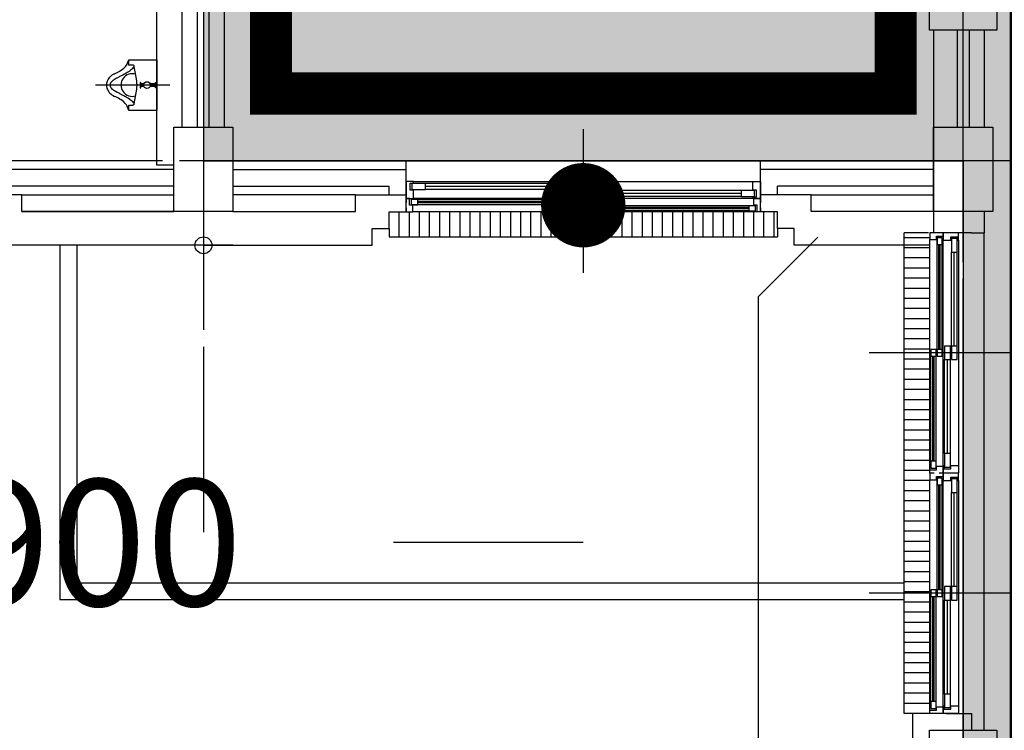
# Model space of a CAD drawing. Units: millimetres. Extents: x 385889 to 1058711, y -759159 to -94622.
# Drawn here: x 526865 to 532697, y -423499 to -419286 of the extents above; entities that cross this region are included whole.
import ezdxf
from ezdxf.enums import TextEntityAlignment as Align

# ---------------------------------------------------------------- set-up
doc = ezdxf.new("R2010")
doc.units = ezdxf.units.MM
doc.header["$LTSCALE"] = 50
doc.linetypes.add('CEN', pattern=[62, 60, -1, 0, -1])
doc.linetypes.add('HIDDEN', pattern=[3, 2, -1])
for name, color, linetype in [('252', 252, 'Continuous'), ('A-CEN', 1, 'CEN'), ('A-ELE1', 2, 'Continuous'), ('A-LEAD', 7, 'Continuous'), ('A-SYM1', 7, 'Continuous'), ('A-TEXT', 3, 'Continuous'), ('arc', 7, 'Continuous'), ('DIMLD', 7, 'Continuous')]:
    doc.layers.add(name, color=color, linetype=linetype)
doc.styles.add('맑은고딕', font='malgun.ttf')

msp = doc.modelspace()

# ---------------------------------------------------------------- hatches: boundary and pattern name
at = {"layer": '252'}
msp.add_hatch(color=256, dxfattribs=at).paths.add_polyline_path([(433453.7, -408173.6), (478453.7, -408173.6), (478453.7, -409350.3), (481054.6, -409350.3), (481054.6, -412773.6), (527953.7, -412773.6), (527953.7, -420123.6), (532453.7, -420123.6), (532453.7, -437173.6), (534953.7, -437173.6), (534953.7, -410173.6), (482953.7, -410173.6), (482953.7, -398173.6), (478453.7, -398173.6), (478453.7, -405673.6), (433453.7, -405673.6)])

# ---------------------------------------------------------------- linework, layer by layer
msp.add_lwpolyline([(433453.7, -408173.6), (478453.7, -408173.6), (478453.7, -409350.3), (481054.6, -409350.3), (481054.6, -412773.6), (527953.7, -412773.6), (527953.7, -420123.6), (532453.7, -420123.6), (532453.7, -437173.6), (534953.7, -437173.6), (534953.7, -410173.6), (482953.7, -410173.6), (482953.7, -398173.6), (478453.7, -398173.6), (478453.7, -405673.6), (433453.7, -405673.6), (433453.7, -408173.6)], dxfattribs=at)
at = {"layer": 'A-CEN'}
for p, q in [((527953.7, -393323.6), (527953.7, -422323.6)), ((532453.7, -439323.6), (532453.7, -393323.6)), ((533912.5, -420123.6), (477269.3, -420123.6))]:
    msp.add_line(p, q, dxfattribs=at)
at = {"layer": 'A-ELE1', "linetype": 'HIDDEN', "ltscale": 10, "const_width": 250}
msp.add_lwpolyline([(433853.7, -406073.6), (433853.7, -407773.6), (478853.7, -407773.6), (478853.7, -408950.3), (481454.6, -408950.3), (481454.6, -412373.6), (528353.7, -412373.6), (528353.7, -419723.6), (532053.7, -419723.6), (532053.7, -412373.6), (532853.7, -412373.6), (532853.7, -436773.6), (534553.7, -436773.6), (534553.7, -410573.6), (482553.7, -410573.6), (482553.7, -398573.6), (478853.7, -398573.6), (478853.7, -406073.6), (433853.7, -406073.6)], dxfattribs=at)
at = {"layer": 'A-LEAD', "linetype": 'Continuous'}
msp.add_line((530203.7, -422385.8), (529078.7, -422385.8), dxfattribs=at)
at = {"layer": 'A-SYM1'}
msp.add_lwpolyline([(531592.2, -420575.3), (531238.6, -420928.8), (531238.6, -423929.3)], dxfattribs=at)
at = {"layer": 'arc'}
for p, q in [((527828.7, -419923.6), (527828.7, -415223.6)), ((527918.7, -419923.6), (527918.7, -415223.6)), ((527988.7, -419923.6), (527988.7, -415223.6)), ((528078.7, -419923.6), (528078.7, -415223.6)), ((527678.7, -420148.6), (527678.7, -415573.4)), ((532253.7, -419348.6), (532253.7, -418998.6)), ((532653.7, -418998.6), (532653.7, -419348.6)), ((532653.7, -419348.6), (532253.7, -419348.6)), ((532278.7, -419348.6), (532278.7, -420548.6)), ((532418.7, -419348.6), (532418.7, -419923.6)), ((532488.7, -419348.6), (532488.7, -419923.6)), ((532578.7, -419348.6), (532578.7, -419923.6)), ((527505, -419543.2), (527512.9, -419523.4)), ((527512.9, -419555), (527512.9, -419523.4)), ((527512.9, -419523.4), (527678.7, -419523.4)), ((527678.7, -419523.4), (527678.7, -419823.4)), ((527536.6, -419555), (527512.9, -419555)), ((527558.4, -419648.4), (527544.5, -419562.9)), ((527580, -419657.7), (527580, -419689.2)), ((527584, -419657.7), (527580, -419657.7)), ((527584, -419689.2), (527584, -419657.7)), ((527601.4, -419665.5), (527584, -419665.5)), ((527678.7, -419665.5), (527637.6, -419665.5)), ((527670.8, -419657.7), (527678.7, -419657.7)), ((527670.8, -419689.2), (527670.8, -419657.7)), ((527755.5, -419673.4), (527315.3, -419673.4)), ((527544.5, -419784), (527558.4, -419698.4)), ((527580, -419689.2), (527584, -419689.2)), ((527603.7, -419681.3), (527584, -419681.3)), ((527678.7, -419681.3), (527637.6, -419681.3)), ((527678.7, -419689.2), (527670.8, -419689.2)), ((527512.9, -419823.4), (527505, -419803.7)), ((527512.9, -419791.9), (527536.6, -419791.9)), ((527512.9, -419823.4), (527512.9, -419791.9)), ((527678.7, -419823.4), (527512.9, -419823.4)), ((527778.7, -419923.6), (528128.7, -419923.6)), ((527778.7, -420423.6), (527778.7, -419923.6)), ((528128.7, -419923.6), (528128.7, -420423.6)), ((530203.7, -419935.8), (530203.7, -420735.8)), ((532278.7, -419923.6), (532628.7, -419923.6)), ((532278.7, -420423.6), (532278.7, -419923.6)), ((532628.7, -419923.6), (532628.7, -420423.6)), ((530203.7, -419985.8), (530203.7, -420785.8)), ((531253.7, -420123.6), (529153.7, -420123.6)), ((529153.7, -420173.6), (529153.7, -420123.6)), ((531253.7, -420173.6), (531253.7, -420123.6)), ((527778.7, -420173.6), (526578.7, -420173.6)), ((527778.7, -420148.6), (527678.7, -420148.6)), ((528128.7, -420173.6), (529153.7, -420173.6)), ((529153.7, -420425.8), (529153.7, -420173.6)), ((531253.7, -420425.8), (531253.7, -420173.6)), ((532278.7, -420173.6), (531253.7, -420173.6)), ((529198.7, -420245.8), (529153.7, -420245.8)), ((529153.7, -420245.8), (529153.7, -420345.8)), ((529198.7, -420245.8), (531208.7, -420245.8)), ((529198.7, -420254.8), (529198.7, -420245.8)), ((531208.7, -420295.8), (531208.7, -420245.8)), ((531208.7, -420245.8), (531253.7, -420245.8)), ((531253.7, -420245.8), (531253.7, -420345.8)), ((527778.7, -420273.6), (526678.7, -420273.6)), ((528128.7, -420273.6), (529053.7, -420273.6)), ((529053.7, -420323.6), (529053.7, -420273.6)), ((529178.7, -420295.8), (529178.7, -420254.8)), ((529178.7, -420254.8), (529198.7, -420254.8)), ((529198.7, -420295.8), (529178.7, -420295.8)), ((529268.7, -420257.8), (529188.7, -420257.8)), ((529188.7, -420257.8), (529188.7, -420292.8)), ((529188.7, -420292.8), (529268.7, -420292.8)), ((529198.7, -420345.8), (529198.7, -420295.8)), ((530163.7, -420257.8), (529268.7, -420257.8)), ((529268.7, -420292.8), (529268.7, -420257.8)), ((530163.7, -420275.8), (529268.7, -420275.8)), ((530163.7, -420292.8), (529268.7, -420292.8)), ((530243.7, -420257.8), (530163.7, -420257.8)), ((530163.7, -420257.8), (530163.7, -420292.8)), ((530163.7, -420292.8), (530243.7, -420292.8)), ((530243.7, -420298.8), (530163.7, -420298.8)), ((530163.7, -420298.8), (530163.7, -420333.8)), ((530243.7, -420292.8), (530243.7, -420257.8)), ((531138.7, -420298.8), (530243.7, -420298.8)), ((530243.7, -420333.8), (530243.7, -420298.8)), ((531218.7, -420298.8), (531138.7, -420298.8)), ((531138.7, -420298.8), (531138.7, -420333.8)), ((531228.7, -420295.8), (531208.7, -420295.8)), ((531218.7, -420333.8), (531218.7, -420298.8)), ((531228.7, -420336.8), (531228.7, -420295.8)), ((531353.7, -420323.6), (531353.7, -420273.6)), ((532278.7, -420273.6), (531353.7, -420273.6)), ((526878.7, -420323.6), (526678.7, -420323.6)), ((526878.7, -420423.6), (526878.7, -420323.6)), ((526878.7, -420323.6), (527778.7, -420323.6)), ((528853.7, -420323.6), (528128.7, -420323.6)), ((528853.7, -420423.6), (528853.7, -420323.6)), ((528853.7, -420323.6), (529053.7, -420323.6)), ((529053.7, -420323.6), (529153.7, -420323.6)), ((529153.7, -420345.8), (529198.7, -420345.8)), ((529173.7, -420345.8), (529153.7, -420345.8)), ((529153.7, -420345.8), (529153.7, -420370.8)), ((529173.7, -420385.8), (529173.7, -420345.8)), ((529223.7, -420352.8), (529183.7, -420352.8)), ((529183.7, -420352.8), (529183.7, -420382.8)), ((531208.7, -420345.8), (529198.7, -420345.8)), ((530183.7, -420352.8), (529223.7, -420352.8)), ((529223.7, -420382.8), (529223.7, -420352.8)), ((530183.7, -420363.8), (529223.7, -420363.8)), ((530163.7, -420333.8), (530243.7, -420333.8)), ((530223.7, -420352.8), (530183.7, -420352.8)), ((530183.7, -420352.8), (530183.7, -420382.8)), ((530223.7, -420382.8), (530223.7, -420352.8)), ((531138.7, -420316.8), (530243.7, -420316.8)), ((531138.7, -420333.8), (530243.7, -420333.8)), ((531138.7, -420333.8), (531218.7, -420333.8)), ((531208.7, -420345.8), (531208.7, -420336.8)), ((531208.7, -420336.8), (531228.7, -420336.8)), ((531253.7, -420345.8), (531208.7, -420345.8)), ((531213.7, -420385.8), (531213.7, -420345.8)), ((531213.7, -420345.8), (531253.7, -420345.8)), ((531353.7, -420323.6), (531253.7, -420323.6)), ((531253.7, -420345.8), (531253.7, -420370.8)), ((531553.7, -420323.6), (531353.7, -420323.6)), ((531553.7, -420423.6), (531553.7, -420323.6)), ((531553.7, -420323.6), (532278.7, -420323.6)), ((526878.7, -420423.6), (527778.7, -420423.6)), ((527778.7, -420423.6), (526878.7, -420423.6)), ((528128.7, -420423.6), (527778.7, -420423.6)), ((528128.7, -420423.6), (528853.7, -420423.6)), ((529153.7, -420400.8), (529153.7, -420425.8)), ((529193.7, -420385.8), (529173.7, -420385.8)), ((530183.7, -420382.8), (529183.7, -420382.8)), ((529183.7, -420382.8), (529223.7, -420382.8)), ((529193.7, -420425.8), (529193.7, -420385.8)), ((530183.7, -420371.8), (529223.7, -420371.8)), ((530183.7, -420382.8), (530223.7, -420382.8)), ((530223.7, -420388.8), (530183.7, -420388.8)), ((530183.7, -420388.8), (530183.7, -420418.8)), ((531183.7, -420418.8), (530183.7, -420418.8)), ((530183.7, -420418.8), (530223.7, -420418.8)), ((531183.7, -420388.8), (530223.7, -420388.8)), ((530223.7, -420418.8), (530223.7, -420388.8)), ((531183.7, -420399.8), (530223.7, -420399.8)), ((531183.7, -420407.8), (530223.7, -420407.8)), ((531223.7, -420388.8), (531183.7, -420388.8)), ((531183.7, -420388.8), (531183.7, -420418.8)), ((531183.7, -420418.8), (531223.7, -420418.8)), ((531233.7, -420385.8), (531213.7, -420385.8)), ((531223.7, -420418.8), (531223.7, -420388.8)), ((531233.7, -420425.8), (531233.7, -420385.8)), ((531253.7, -420400.8), (531253.7, -420425.8)), ((532278.7, -420423.6), (531553.7, -420423.6)), ((532628.7, -420423.6), (532278.7, -420423.6)), ((532578.7, -420423.6), (532578.7, -420548.6)), ((529053.7, -420425.8), (529153.7, -420425.8)), ((529053.7, -420523.6), (529053.7, -420425.8)), ((529113.7, -420573.6), (529113.7, -420425.8)), ((529153.7, -420425.8), (529193.7, -420425.8)), ((529173.7, -420573.6), (529173.7, -420425.8)), ((531233.7, -420425.8), (529193.7, -420425.8)), ((529233.7, -420573.6), (529233.7, -420425.8)), ((529293.7, -420573.6), (529293.7, -420425.8)), ((529353.7, -420573.6), (529353.7, -420425.8)), ((529413.7, -420573.6), (529413.7, -420425.8)), ((529473.7, -420573.6), (529473.7, -420425.8)), ((529533.7, -420573.6), (529533.7, -420425.8)), ((529593.7, -420573.6), (529593.7, -420425.8)), ((529653.7, -420573.6), (529653.7, -420425.8)), ((529713.7, -420573.6), (529713.7, -420425.8)), ((529773.7, -420573.6), (529773.7, -420425.8)), ((529833.7, -420573.6), (529833.7, -420425.8)), ((529893.7, -420573.6), (529893.7, -420425.8)), ((529953.7, -420573.6), (529953.7, -420425.8)), ((530013.7, -420573.6), (530013.7, -420425.8)), ((530073.7, -420573.6), (530073.7, -420425.8)), ((530133.7, -420573.6), (530133.7, -420425.8)), ((530193.7, -420573.6), (530193.7, -420425.8)), ((530253.7, -420573.6), (530253.7, -420425.8)), ((530313.7, -420573.6), (530313.7, -420425.8)), ((530373.7, -420573.6), (530373.7, -420425.8)), ((530433.7, -420573.6), (530433.7, -420425.8)), ((530493.7, -420573.6), (530493.7, -420425.8)), ((530553.7, -420573.6), (530553.7, -420425.8)), ((530613.7, -420573.6), (530613.7, -420425.8)), ((530673.7, -420573.6), (530673.7, -420425.8)), ((530733.7, -420573.6), (530733.7, -420425.8)), ((530793.7, -420573.6), (530793.7, -420425.8)), ((530853.7, -420573.6), (530853.7, -420425.8)), ((530913.7, -420573.6), (530913.7, -420425.8)), ((530973.7, -420573.6), (530973.7, -420425.8)), ((531033.7, -420573.6), (531033.7, -420425.8)), ((531093.7, -420573.6), (531093.7, -420425.8)), ((531153.7, -420573.6), (531153.7, -420425.8)), ((531213.7, -420573.6), (531213.7, -420425.8)), ((531253.7, -420425.8), (531233.7, -420425.8)), ((531353.7, -420425.8), (531253.7, -420425.8)), ((531273.7, -420573.6), (531273.7, -420425.8)), ((531333.7, -420573.6), (531333.7, -420425.8)), ((531353.7, -420523.6), (531353.7, -420425.8)), ((528953.7, -420523.6), (529053.7, -420523.6)), ((528953.7, -420623.6), (528953.7, -420523.6)), ((529053.7, -420523.6), (529053.7, -420573.6)), ((531353.7, -420523.6), (531353.7, -420573.6)), ((531453.7, -420523.6), (531353.7, -420523.6)), ((531453.7, -420623.6), (531453.7, -420523.6)), ((529053.7, -420573.6), (531353.7, -420573.6)), ((532103.7, -421973.6), (532103.7, -420548.6)), ((532248.7, -420548.6), (532103.7, -420548.6)), ((532256.2, -420578.6), (532103.7, -420578.6)), ((532281.2, -420548.6), (532256.2, -420548.6)), ((532256.2, -420548.6), (532256.2, -420588.6)), ((532256.2, -421953.6), (532256.2, -420588.6)), ((532256.2, -420588.6), (532296.2, -420588.6)), ((532503.7, -420548.6), (532278.7, -420548.6)), ((532296.2, -420588.6), (532296.2, -420568.6)), ((532296.2, -420568.6), (532336.2, -420568.6)), ((532299.2, -421241.1), (532299.2, -420578.6)), ((532329.2, -420578.6), (532299.2, -420578.6)), ((532299.2, -420578.6), (532299.2, -420618.6)), ((532336.2, -420548.6), (532311.2, -420548.6)), ((532329.2, -420618.6), (532329.2, -420578.6)), ((532336.2, -420568.6), (532336.2, -420548.6)), ((532336.2, -420548.6), (532336.2, -420593.6)), ((532426.2, -420548.6), (532336.2, -420548.6)), ((532336.2, -421928.6), (532336.2, -420593.6)), ((532336.2, -420593.6), (532381.2, -420593.6)), ((532381.2, -420593.6), (532381.2, -420573.6)), ((532381.2, -420573.6), (532422.2, -420573.6)), ((532419.2, -420583.6), (532384.2, -420583.6)), ((532384.2, -420583.6), (532384.2, -420663.6)), ((532419.2, -420663.6), (532419.2, -420583.6)), ((532422.2, -420573.6), (532422.2, -420593.6)), ((532422.2, -420593.6), (532426.2, -420593.6)), ((532426.2, -420593.6), (532426.2, -420548.6)), ((532426.2, -420593.6), (532426.2, -421928.6)), ((532503.7, -420548.6), (532578.7, -420548.6)), ((532578.7, -423498.6), (532578.7, -420548.6)), ((528128.7, -420623.6), (526778.7, -420623.6)), ((527103.7, -420623.6), (527103.7, -422723.6)), ((527203.7, -420623.6), (527203.7, -422623.6)), ((527953.7, -420623.6), (528953.7, -420623.6)), ((532256.2, -420623.6), (531453.7, -420623.6)), ((532256.2, -420638.6), (532103.7, -420638.6)), ((532299.2, -420618.6), (532329.2, -420618.6)), ((532310.2, -421241.1), (532310.2, -420618.6)), ((532318.2, -421241.1), (532318.2, -420618.6)), ((532329.2, -421241.1), (532329.2, -420618.6)), ((532256.2, -420698.6), (532103.7, -420698.6)), ((532384.2, -421221.1), (532384.2, -420663.6)), ((532384.2, -420663.6), (532419.2, -420663.6)), ((532401.2, -421221.1), (532401.2, -420663.6)), ((532419.2, -421221.1), (532419.2, -420663.6)), ((532256.2, -420758.6), (532103.7, -420758.6)), ((532256.2, -420818.6), (532103.7, -420818.6)), ((532256.2, -420878.6), (532103.7, -420878.6)), ((532256.2, -420938.6), (532103.7, -420938.6)), ((532256.2, -420998.6), (532103.7, -420998.6)), ((532256.2, -421058.6), (532103.7, -421058.6)), ((532256.2, -421118.6), (532103.7, -421118.6)), ((532256.2, -421178.6), (532103.7, -421178.6)), ((532256.2, -421238.6), (532103.7, -421238.6)), ((532263.2, -421903.6), (532263.2, -421241.1)), ((532293.2, -421241.1), (532263.2, -421241.1)), ((532263.2, -421241.1), (532263.2, -421281.1)), ((532293.2, -421281.1), (532293.2, -421241.1)), ((532329.2, -421241.1), (532299.2, -421241.1)), ((532299.2, -421241.1), (532299.2, -421281.1)), ((532329.2, -421281.1), (532329.2, -421241.1)), ((532378.2, -421221.1), (532343.2, -421221.1)), ((532343.2, -421221.1), (532343.2, -421301.1)), ((532378.2, -421301.1), (532378.2, -421221.1)), ((532419.2, -421221.1), (532384.2, -421221.1)), ((532384.2, -421221.1), (532384.2, -421301.1)), ((532419.2, -421301.1), (532419.2, -421221.1)), ((532696.2, -421261.1), (531896.2, -421261.1)), ((532741.2, -421261.1), (531941.2, -421261.1)), ((532256.2, -421298.6), (532103.7, -421298.6)), ((532263.2, -421281.1), (532293.2, -421281.1)), ((532274.2, -421903.6), (532274.2, -421281.1)), ((532282.2, -421903.6), (532282.2, -421281.1)), ((532293.2, -421903.6), (532293.2, -421281.1)), ((532299.2, -421281.1), (532329.2, -421281.1)), ((532256.2, -421358.6), (532103.7, -421358.6)), ((532343.2, -421858.6), (532343.2, -421301.1)), ((532343.2, -421301.1), (532378.2, -421301.1)), ((532360.2, -421858.6), (532360.2, -421301.1)), ((532378.2, -421858.6), (532378.2, -421301.1)), ((532384.2, -421301.1), (532419.2, -421301.1)), ((532256.2, -421418.6), (532103.7, -421418.6)), ((532256.2, -421478.6), (532103.7, -421478.6)), ((532256.2, -421538.6), (532103.7, -421538.6)), ((532256.2, -421598.6), (532103.7, -421598.6)), ((532256.2, -421658.6), (532103.7, -421658.6)), ((532256.2, -421718.6), (532103.7, -421718.6)), ((532256.2, -421778.6), (532103.7, -421778.6)), ((532256.2, -421838.6), (532103.7, -421838.6)), ((532378.2, -421858.6), (532343.2, -421858.6)), ((532343.2, -421858.6), (532343.2, -421938.6)), ((532378.2, -421938.6), (532378.2, -421858.6)), ((532256.2, -421898.6), (532103.7, -421898.6)), ((532293.2, -421903.6), (532263.2, -421903.6)), ((532263.2, -421903.6), (532263.2, -421943.6)), ((532293.2, -421943.6), (532293.2, -421903.6)), ((532296.2, -421953.6), (532296.2, -421933.6)), ((532296.2, -421933.6), (532336.2, -421933.6)), ((532336.2, -421973.6), (532336.2, -421928.6)), ((532336.2, -421928.6), (532340.2, -421928.6)), ((532336.2, -421933.6), (532336.2, -421973.6)), ((532340.2, -421928.6), (532340.2, -421948.6)), ((532343.2, -421938.6), (532378.2, -421938.6)), ((532381.2, -421948.6), (532381.2, -421928.6)), ((532381.2, -421928.6), (532426.2, -421928.6)), ((532426.2, -421928.6), (532426.2, -421973.6)), ((532256.2, -421958.6), (532103.7, -421958.6)), ((532103.7, -423398.6), (532103.7, -421973.6)), ((532256.2, -421973.6), (532256.2, -421953.6)), ((532256.2, -421953.6), (532296.2, -421953.6)), ((532281.2, -421973.6), (532256.2, -421973.6)), ((532281.2, -421973.6), (532256.2, -421973.6)), ((532256.2, -421973.6), (532256.2, -422013.6)), ((532263.2, -421943.6), (532293.2, -421943.6)), ((532296.2, -422013.6), (532296.2, -421993.6)), ((532296.2, -421993.6), (532336.2, -421993.6)), ((532336.2, -421973.6), (532311.2, -421973.6)), ((532336.2, -421973.6), (532311.2, -421973.6)), ((532336.2, -421993.6), (532336.2, -421973.6)), ((532426.2, -421973.6), (532336.2, -421973.6)), ((532336.2, -421973.6), (532336.2, -422018.6)), ((532426.2, -421973.6), (532336.2, -421973.6)), ((532340.2, -421948.6), (532381.2, -421948.6)), ((532381.2, -422018.6), (532381.2, -421998.6)), ((532381.2, -421998.6), (532422.2, -421998.6)), ((532422.2, -421998.6), (532422.2, -422018.6)), ((532426.2, -422018.6), (532426.2, -421973.6)), ((532256.2, -422018.6), (532103.7, -422018.6)), ((532256.2, -423378.6), (532256.2, -422013.6)), ((532256.2, -422013.6), (532296.2, -422013.6)), ((532299.2, -422666.1), (532299.2, -422003.6)), ((532329.2, -422003.6), (532299.2, -422003.6)), ((532299.2, -422003.6), (532299.2, -422043.6)), ((532299.2, -422043.6), (532329.2, -422043.6)), ((532310.2, -422666.1), (532310.2, -422043.6)), ((532318.2, -422666.1), (532318.2, -422043.6)), ((532329.2, -422043.6), (532329.2, -422003.6)), ((532329.2, -422666.1), (532329.2, -422043.6)), ((532336.2, -423353.6), (532336.2, -422018.6)), ((532336.2, -422018.6), (532381.2, -422018.6)), ((532419.2, -422008.6), (532384.2, -422008.6)), ((532384.2, -422008.6), (532384.2, -422088.6)), ((532419.2, -422088.6), (532419.2, -422008.6)), ((532422.2, -422018.6), (532426.2, -422018.6)), ((532426.2, -422018.6), (532426.2, -423353.6)), ((532256.2, -422078.6), (532103.7, -422078.6)), ((532384.2, -422646.1), (532384.2, -422088.6)), ((532384.2, -422088.6), (532419.2, -422088.6)), ((532401.2, -422646.1), (532401.2, -422088.6)), ((532419.2, -422646.1), (532419.2, -422088.6)), ((532256.2, -422138.6), (532103.7, -422138.6)), ((532256.2, -422198.6), (532103.7, -422198.6)), ((532256.2, -422258.6), (532103.7, -422258.6)), ((532256.2, -422318.6), (532103.7, -422318.6)), ((532256.2, -422378.6), (532103.7, -422378.6)), ((532256.2, -422438.6), (532103.7, -422438.6)), ((532256.2, -422498.6), (532103.7, -422498.6)), ((532256.2, -422558.6), (532103.7, -422558.6)), ((527203.7, -422623.6), (532103.7, -422623.6)), ((532256.2, -422618.6), (532103.7, -422618.6)), ((532696.2, -422686.1), (531896.2, -422686.1)), ((532741.2, -422686.1), (531941.2, -422686.1)), ((532256.2, -422678.6), (532103.7, -422678.6)), ((532263.2, -423328.6), (532263.2, -422666.1)), ((532293.2, -422666.1), (532263.2, -422666.1)), ((532263.2, -422666.1), (532263.2, -422706.1)), ((532293.2, -422706.1), (532293.2, -422666.1)), ((532329.2, -422666.1), (532299.2, -422666.1)), ((532299.2, -422666.1), (532299.2, -422706.1)), ((532329.2, -422706.1), (532329.2, -422666.1)), ((532378.2, -422646.1), (532343.2, -422646.1)), ((532343.2, -422646.1), (532343.2, -422726.1)), ((532378.2, -422726.1), (532378.2, -422646.1)), ((532419.2, -422646.1), (532384.2, -422646.1)), ((532384.2, -422646.1), (532384.2, -422726.1)), ((532419.2, -422726.1), (532419.2, -422646.1)), ((527103.7, -422723.6), (532103.7, -422723.6)), ((532256.2, -422738.6), (532103.7, -422738.6)), ((532263.2, -422706.1), (532293.2, -422706.1)), ((532274.2, -423328.6), (532274.2, -422706.1)), ((532282.2, -423328.6), (532282.2, -422706.1)), ((532293.2, -423328.6), (532293.2, -422706.1)), ((532299.2, -422706.1), (532329.2, -422706.1)), ((532343.2, -423283.6), (532343.2, -422726.1)), ((532343.2, -422726.1), (532378.2, -422726.1)), ((532360.2, -423283.6), (532360.2, -422726.1)), ((532378.2, -423283.6), (532378.2, -422726.1)), ((532384.2, -422726.1), (532419.2, -422726.1)), ((532256.2, -422798.6), (532103.7, -422798.6)), ((532256.2, -422858.6), (532103.7, -422858.6)), ((532256.2, -422918.6), (532103.7, -422918.6)), ((532256.2, -422978.6), (532103.7, -422978.6)), ((532256.2, -423038.6), (532103.7, -423038.6)), ((532256.2, -423098.6), (532103.7, -423098.6)), ((532256.2, -423158.6), (532103.7, -423158.6)), ((532256.2, -423218.6), (532103.7, -423218.6)), ((532256.2, -423278.6), (532103.7, -423278.6)), ((532256.2, -423338.6), (532103.7, -423338.6)), ((532293.2, -423328.6), (532263.2, -423328.6)), ((532263.2, -423328.6), (532263.2, -423368.6)), ((532293.2, -423368.6), (532293.2, -423328.6)), ((532378.2, -423283.6), (532343.2, -423283.6)), ((532343.2, -423283.6), (532343.2, -423363.6)), ((532378.2, -423363.6), (532378.2, -423283.6)), ((532153.7, -423398.6), (532103.7, -423398.6)), ((532153.7, -423398.6), (532153.7, -423673.6)), ((532353.7, -423398.6), (532153.7, -423398.6)), ((532256.2, -423398.6), (532256.2, -423378.6)), ((532256.2, -423378.6), (532296.2, -423378.6)), ((532281.2, -423398.6), (532256.2, -423398.6)), ((532263.2, -423368.6), (532293.2, -423368.6)), ((532296.2, -423378.6), (532296.2, -423358.6)), ((532296.2, -423358.6), (532336.2, -423358.6)), ((532336.2, -423398.6), (532311.2, -423398.6)), ((532336.2, -423398.6), (532336.2, -423353.6)), ((532336.2, -423353.6), (532340.2, -423353.6)), ((532336.2, -423358.6), (532336.2, -423398.6)), ((532426.2, -423398.6), (532336.2, -423398.6)), ((532340.2, -423353.6), (532340.2, -423373.6)), ((532340.2, -423373.6), (532381.2, -423373.6)), ((532343.2, -423363.6), (532378.2, -423363.6)), ((532353.7, -423398.6), (532503.7, -423398.6)), ((532381.2, -423373.6), (532381.2, -423353.6)), ((532381.2, -423353.6), (532426.2, -423353.6)), ((532426.2, -423353.6), (532426.2, -423398.6)), ((532503.7, -423398.6), (532503.7, -423498.6)), ((532253.7, -423848.6), (532253.7, -423498.6)), ((532253.7, -423498.6), (532353.7, -423498.6)), ((532353.7, -423498.6), (532653.7, -423498.6)), ((532653.7, -423498.6), (532653.7, -423848.6))]:
    msp.add_line(p, q, dxfattribs=at)
for centre, radius in [((527619.5, -419673.4), 19.7), ((527953.7, -420623.6), 50)]:
    msp.add_circle(centre, radius, dxfattribs=at)
for centre, radius, start, end in [((527126.3, -419307.8), 445.9, 324.48092, 328.13894), ((527594.1, -419870.8), 313.3, 122.43106, 128.6443), ((527289.6, -419293.8), 341, 293.59782, 299.53228), ((527346.1, -419409), 213.1, 301.5554, 312.18439), ((527532.7, -419673.4), 67.1, 73.21445, 286.78555), ((527549.9, -419735.1), 141, 116.04717, 120.96376), ((528088.6, -420543.4), 1111.2, 120.96376, 122.71462), ((527561.4, -419635.1), 63.1, 122.71462, 135), ((527706.2, -419724.6), 228.7, 135, 141.4416), ((527532.7, -419569.2), 14.7, 60.36845, 74.63155), ((527535.4, -419564.4), 9.17, 9.25004, 60.36845), ((527482.1, -419683.9), 103.9, 163.13334, 174.24679), ((527487.3, -419695.2), 112.6, 142.13028, 158.37996), ((527357.1, -419662.1), 46.7, 345.96376, 358.95837), ((527392.2, -419654.1), 14.6, 322.58691, 345.96376), ((527334.7, -419586.1), 101.2, 315, 322.58691), ((527389.8, -419609.5), 45.8, 303.70522, 315), ((527278.5, -419402.5), 279.2, 300.96376, 303.70522), ((527366.6, -419504.6), 146.3, 297.17663, 300.96376), ((527379.4, -419470.5), 171.3, 291.37392, 297.17663), ((527573.6, -419860.1), 264.1, 111.37392, 116.04717), ((527404.9, -419673.4), 155.5, 350.74996, 9.25004), ((527482.1, -419663), 103.9, 185.75321, 196.86666), ((527487.3, -419651.7), 112.6, 201.62004, 217.86972), ((527594.1, -419476.1), 313.3, 231.3557, 237.56894), ((527357.1, -419684.8), 46.7, 1.04163, 14.03624), ((527392.2, -419692.8), 14.6, 14.03624, 37.41309), ((527334.7, -419760.8), 101.2, 37.41309, 45), ((527389.8, -419737.4), 45.8, 45, 56.29478), ((527278.5, -419944.4), 279.2, 56.29478, 59.03624), ((527366.6, -419842.3), 146.3, 59.03624, 62.82337), ((527379.4, -419876.4), 171.3, 62.82337, 68.62608), ((527573.6, -419486.7), 264.1, 243.95283, 248.62608), ((527289.6, -420053.1), 341, 60.46772, 66.40218), ((527346.1, -419937.9), 213.1, 47.81561, 58.4446), ((527549.9, -419611.8), 141, 239.03624, 243.95283), ((528088.6, -418803.5), 1111.2, 237.28538, 239.03624), ((527126.3, -420039.1), 445.9, 31.86106, 35.51908), ((527561.4, -419711.7), 63.1, 225, 237.28538), ((527706.2, -419622.2), 228.7, 218.5584, 225), ((527524.2, -419774.7), 22.4, 315, 335.38151), ((527536.6, -419787.1), 4.78, 270, 315)]:
    msp.add_arc(centre, radius, start, end, dxfattribs=at)
at = {"layer": 'DIMLD'}
msp.add_lwpolyline([(530203.7, -420510.8, 250, 250, -1), (530203.7, -420260.8, 250, 250, -1), (530203.7, -420510.8, 0, 0, 0), (530203.7, -422385.8, 0, 0, 0)], format="xyseb", dxfattribs=at)

# ---------------------------------------------------------------- texts
at = {"layer": 'A-TEXT', "style": '맑은고딕'}
msp.add_text('창 2100X1900', height=750, dxfattribs=at).set_placement((521883.9, -422385.8), align=Align.MIDDLE_LEFT)

doc.saveas('drawing.dxf')
